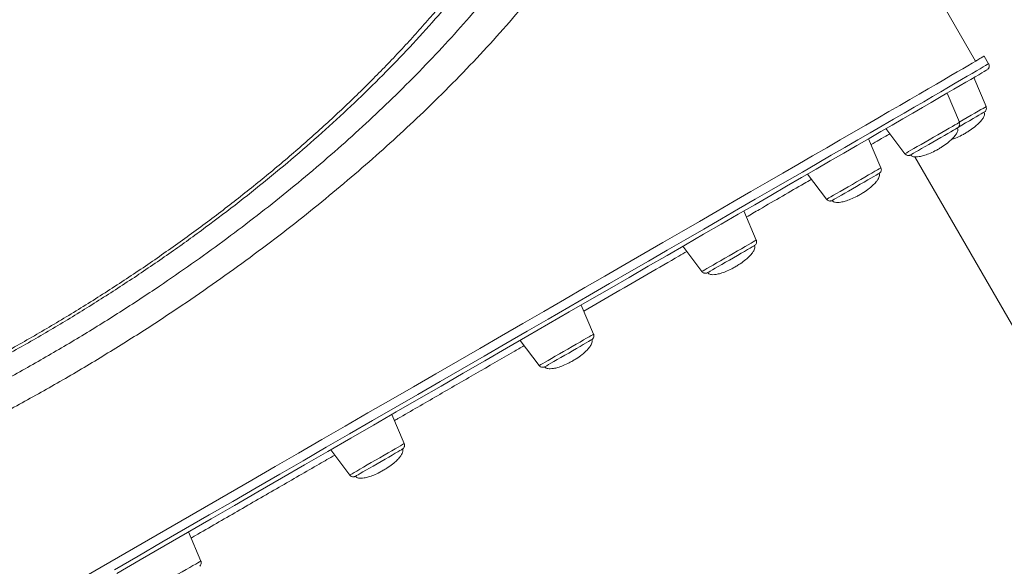
# Model space of a CAD drawing. Units: millimetres. Extents: x -17008 to 863, y -11689 to 5089.
# Drawn here: x -8241 to -7795, y -466 to -218 of the extents above; entities that cross this region are included whole.
import ezdxf

# ---------------------------------------------------------------- set-up
doc = ezdxf.new("R2010")
doc.units = ezdxf.units.MM

msp = doc.modelspace()

# ---------------------------------------------------------------- linework, layer by layer
at = {"color": 7, "linetype": 'Continuous', "lineweight": 15}
for p, q in [((-7807.814, -237.223), (-7989.809, 78.002)), ((-7801.917, -238.437), (-7803.917, -234.973)), ((-7803.103, -257.878), (-7808.679, -244.743)), ((-7815.176, -264.976), (-7820.773, -251.792)), ((-7848.432, -267.851), (-7839.86, -279.227)), ((-7850.683, -285.594), (-7856.283, -272.402)), ((-7716.109, -487.061), (-7835.292, -280.63)), ((-7883.963, -288.438), (-7875.366, -299.845)), ((-7907.204, -318.328), (-7912.804, -305.134)), ((-7940.495, -321.156), (-7931.887, -332.58)), ((-7980.887, -360.948), (-7986.487, -347.754)), ((-8014.185, -363.766), (-8005.57, -375.199)), ((-8066.711, -410.547), (-8072.31, -397.356)), ((-8100.014, -413.36), (-8091.395, -424.798)), ((-8158.827, -463.747), (-8164.425, -450.559))]:
    msp.add_line(p, q, dxfattribs=at)
at = {"color": 7, "linetype": 'Continuous', "lineweight": 15, "flags": 128}
for points in [[(-7803.917, -234.973), (-7804.064, -235.072), (-7804.515, -235.348), (-7805.271, -235.799), (-7806.33, -236.425), (-7807.694, -237.227), (-7809.359, -238.203), (-7811.325, -239.353), (-7813.591, -240.676), (-7816.154, -242.17), (-7819.012, -243.834), (-7822.163, -245.667), (-7825.604, -247.669), (-7829.333, -249.835), (-7833.347, -252.166), (-7837.642, -254.66), (-7842.215, -257.313), (-7847.062, -260.125), (-7852.18, -263.093), (-7857.564, -266.214), (-7863.21, -269.486), (-7869.112, -272.907), (-7875.268, -276.473), (-7881.671, -280.181), (-7888.316, -284.029), (-7895.198, -288.014), (-7902.312, -292.132), (-7909.651, -296.38), (-7917.21, -300.755), (-7924.983, -305.253), (-7932.963, -309.87), (-7941.144, -314.603), (-7949.519, -319.448), (-7958.081, -324.4), (-7966.825, -329.457), (-7975.741, -334.613), (-7984.824, -339.865), (-7994.066, -345.208), (-8003.46, -350.639), (-8012.997, -356.152), (-8022.671, -361.744), (-8032.472, -367.409), (-8042.395, -373.143), (-8052.43, -378.942), (-8062.569, -384.801), (-8072.804, -390.714), (-8083.128, -396.679), (-8093.53, -402.688), (-8104.004, -408.739), (-8114.54, -414.825), (-8125.131, -420.941), (-8135.767, -427.084), (-8146.44, -433.248), (-8157.141, -439.427), (-8167.862, -445.618), (-8178.595, -451.814), (-8189.329, -458.012), (-8200.057, -464.205), (-8210.771, -470.39)], [(-7802.66, -241.179), (-7802.795, -241.268), (-7803.244, -241.542), (-7803.996, -241.991), (-7805.051, -242.615), (-7806.409, -243.413), (-7808.066, -244.385), (-7810.023, -245.529), (-7812.278, -246.846), (-7814.83, -248.333), (-7817.674, -249.99), (-7820.811, -251.815), (-7824.237, -253.806), (-7827.949, -255.963), (-7831.944, -258.284), (-7836.22, -260.766), (-7840.772, -263.407), (-7845.597, -266.206), (-7850.691, -269.16), (-7856.05, -272.267), (-7861.67, -275.524), (-7867.545, -278.929), (-7873.673, -282.478), (-7880.046, -286.17), (-7886.661, -290.001), (-7893.512, -293.967), (-7900.593, -298.066), (-7907.898, -302.295), (-7915.422, -306.65), (-7923.16, -311.127), (-7931.103, -315.723), (-7939.246, -320.434), (-7947.583, -325.256), (-7956.106, -330.186), (-7964.809, -335.219), (-7973.685, -340.352), (-7982.726, -345.58), (-7991.926, -350.899), (-8001.277, -356.305), (-8010.77, -361.792), (-8020.399, -367.358), (-8030.156, -372.997), (-8040.033, -378.705), (-8050.022, -384.478), (-8060.115, -390.309), (-8070.303, -396.196), (-8080.579, -402.133), (-8090.934, -408.115), (-8101.36, -414.138), (-8111.847, -420.196), (-8122.39, -426.284), (-8132.977, -432.399), (-8143.601, -438.534), (-8154.253, -444.686), (-8164.925, -450.848), (-8175.608, -457.016), (-8186.293, -463.185), (-8196.972, -469.35)], [(-7803.944, -260.392), (-7804.096, -260.482), (-7804.549, -260.746), (-7805.29, -261.176), (-7806.298, -261.76), (-7807.544, -262.481), (-7808.992, -263.319), (-7810.6, -264.248), (-7812.323, -265.244), (-7814.11, -266.276), (-7815.569, -267.118)], [(-7816.378, -267.702), (-7816.989, -268.057), (-7817.878, -268.572), (-7819.019, -269.233), (-7820.379, -270.019), (-7821.919, -270.91), (-7823.595, -271.879), (-7825.359, -272.898), (-7827.159, -273.937), (-7828.945, -274.968), (-7830.665, -275.96), (-7832.268, -276.884), (-7833.709, -277.715), (-7834.948, -278.428), (-7835.947, -279.003), (-7836.678, -279.423), (-7837.121, -279.676), (-7837.262, -279.755)], [(-7852.944, -288.935), (-7853.973, -289.531), (-7855.237, -290.263), (-7856.7, -291.109), (-7858.32, -292.045), (-7860.05, -293.045), (-7861.84, -294.079), (-7863.639, -295.117), (-7865.394, -296.13), (-7867.057, -297.089), (-7868.578, -297.966), (-7869.915, -298.736), (-7871.028, -299.376), (-7871.885, -299.869), (-7872.462, -300.2), (-7872.742, -300.359), (-7872.769, -300.374)], [(-7852.053, -288.418), (-7852.18, -288.492), (-7852.944, -288.935)], [(-7908.363, -321.029), (-7908.445, -321.077), (-7909.08, -321.446), (-7909.991, -321.974), (-7911.152, -322.646)], [(-7911.152, -322.646), (-7912.528, -323.443), (-7914.082, -324.341), (-7915.767, -325.314), (-7917.536, -326.336), (-7919.337, -327.376), (-7921.119, -328.405), (-7922.831, -329.392), (-7924.422, -330.31), (-7925.849, -331.132), (-7927.068, -331.834), (-7928.046, -332.397), (-7928.754, -332.803), (-7929.172, -333.042), (-7929.29, -333.107)], [(-7981.894, -363.56), (-7981.934, -363.583), (-7982.437, -363.876), (-7983.224, -364.332), (-7984.274, -364.94), (-7985.556, -365.683), (-7987.034, -366.537)], [(-7987.034, -366.537), (-7988.664, -367.48), (-7990.401, -368.483), (-7992.194, -369.518), (-7993.991, -370.556), (-7995.741, -371.565), (-7997.394, -372.519), (-7998.901, -373.388), (-8000.22, -374.148), (-8001.313, -374.776), (-8002.148, -375.256), (-8002.701, -375.573), (-8002.956, -375.718), (-8002.973, -375.727)], [(-8067.552, -413.061), (-8067.628, -413.106), (-8067.994, -413.32), (-8068.653, -413.703), (-8069.585, -414.244), (-8070.766, -414.927), (-8072.159, -415.733), (-8073.725, -416.638), (-8075.419, -417.617)], [(-8075.419, -417.617), (-8077.192, -418.641), (-8078.994, -419.681), (-8080.772, -420.708), (-8082.475, -421.69), (-8084.055, -422.601), (-8085.466, -423.414), (-8086.666, -424.105), (-8087.623, -424.655), (-8088.307, -425.048), (-8088.7, -425.273), (-8088.796, -425.326)]]:
    msp.add_lwpolyline(points, dxfattribs=at)
at = {"color": 8, "linetype": 'Continuous', "lineweight": 15, "flags": 128}
for points in [[(-8198.057, -467.669), (-8187.329, -461.476), (-8176.595, -455.279), (-8165.862, -449.082), (-8155.141, -442.891), (-8144.44, -436.712), (-8133.767, -430.548), (-8123.131, -424.405), (-8112.54, -418.289), (-8102.004, -412.203), (-8091.53, -406.152), (-8081.128, -400.143), (-8070.804, -394.178), (-8060.569, -388.265), (-8050.43, -382.406), (-8040.395, -376.607), (-8030.472, -370.873), (-8020.671, -365.208), (-8010.997, -359.616), (-8001.46, -354.103), (-7992.066, -348.672), (-7982.824, -343.329), (-7973.741, -338.077), (-7964.825, -332.921), (-7956.081, -327.864), (-7947.519, -322.912), (-7939.144, -318.067), (-7930.963, -313.334), (-7922.983, -308.717), (-7915.21, -304.219), (-7907.651, -299.845), (-7900.312, -295.596), (-7893.198, -291.478), (-7886.316, -287.494), (-7879.671, -283.645), (-7873.268, -279.937), (-7867.112, -276.371), (-7861.21, -272.95), (-7855.564, -269.678), (-7850.18, -266.557), (-7845.063, -263.589), (-7840.215, -260.777), (-7835.642, -258.124), (-7831.347, -255.63), (-7827.333, -253.299), (-7823.604, -251.133), (-7820.163, -249.131), (-7817.012, -247.298), (-7814.154, -245.634), (-7811.591, -244.14), (-7809.325, -242.817), (-7807.359, -241.668), (-7805.694, -240.691), (-7804.33, -239.889), (-7803.271, -239.263), (-7802.515, -238.812), (-7802.064, -238.536), (-7801.917, -238.437), (-7801.917, -238.437)], [(-7815.214, -264.887), (-7813.507, -263.902), (-7811.624, -262.814), (-7809.835, -261.78), (-7808.185, -260.826), (-7806.713, -259.975), (-7805.456, -259.247), (-7804.445, -258.661), (-7803.705, -258.231), (-7803.254, -257.968), (-7803.103, -257.878)], [(-7839.86, -279.227), (-7839.843, -279.218), (-7839.588, -279.074), (-7839.037, -278.758), (-7838.203, -278.279), (-7837.105, -277.647), (-7835.771, -276.879), (-7834.234, -275.993), (-7832.531, -275.012), (-7830.705, -273.958), (-7828.801, -272.859), (-7826.865, -271.741), (-7824.945, -270.633), (-7823.088, -269.56), (-7821.341, -268.55), (-7819.745, -267.627), (-7818.341, -266.815), (-7817.163, -266.133), (-7816.24, -265.597), (-7815.595, -265.222), (-7815.243, -265.016), (-7815.176, -264.976)], [(-7875.366, -299.845), (-7875.298, -299.808), (-7874.944, -299.606), (-7874.296, -299.235), (-7873.372, -298.703), (-7872.192, -298.024), (-7870.786, -297.214), (-7869.189, -296.294), (-7867.441, -295.285), (-7865.583, -294.214), (-7863.663, -293.106), (-7861.727, -291.988), (-7859.823, -290.888), (-7857.998, -289.834), (-7856.297, -288.85), (-7854.761, -287.961), (-7853.429, -287.19), (-7852.333, -286.555), (-7851.5, -286.072), (-7850.951, -285.753), (-7850.7, -285.605), (-7850.683, -285.594)], [(-7931.887, -332.58), (-7931.734, -332.494), (-7931.281, -332.235), (-7930.539, -331.809), (-7929.526, -331.226), (-7928.267, -330.502), (-7926.794, -329.653), (-7925.142, -328.7), (-7923.353, -327.668), (-7921.469, -326.581), (-7919.538, -325.467), (-7917.608, -324.352), (-7915.725, -323.264), (-7913.936, -322.231), (-7912.285, -321.276), (-7910.813, -320.425), (-7909.556, -319.697), (-7908.546, -319.111), (-7907.805, -318.681), (-7907.354, -318.418), (-7907.204, -318.328)], [(-8005.57, -375.199), (-8005.553, -375.189), (-8005.299, -375.045), (-8004.748, -374.73), (-8003.913, -374.25), (-8002.815, -373.619), (-8001.481, -372.851), (-7999.944, -371.965), (-7998.242, -370.983), (-7996.416, -369.93), (-7994.512, -368.831), (-7992.576, -367.713), (-7990.655, -366.604), (-7988.799, -365.531), (-7987.051, -364.521), (-7985.456, -363.599), (-7984.052, -362.786), (-7982.874, -362.104), (-7981.951, -361.569), (-7981.305, -361.194), (-7980.954, -360.988), (-7980.887, -360.948)], [(-8091.395, -424.798), (-8091.326, -424.76), (-8090.972, -424.559), (-8090.324, -424.187), (-8089.399, -423.656), (-8088.219, -422.976), (-8086.814, -422.167), (-8085.217, -421.246), (-8083.468, -420.238), (-8081.612, -419.167), (-8079.691, -418.058), (-8077.755, -416.94), (-8075.851, -415.841), (-8074.026, -414.786), (-8072.324, -413.802), (-8070.789, -412.914), (-8069.457, -412.143), (-8068.36, -411.508), (-8067.528, -411.025), (-8066.979, -410.705), (-8066.727, -410.557), (-8066.711, -410.547)], [(-8183.511, -477.998), (-8183.357, -477.912), (-8182.904, -477.653), (-8182.162, -477.227), (-8181.149, -476.645), (-8179.89, -475.92), (-8178.417, -475.071), (-8176.765, -474.119), (-8174.976, -473.087), (-8173.092, -472), (-8171.161, -470.885), (-8169.231, -469.771), (-8167.348, -468.683), (-8165.559, -467.649), (-8163.908, -466.695), (-8162.437, -465.843), (-8161.179, -465.115), (-8160.169, -464.53), (-8159.429, -464.1), (-8158.978, -463.837), (-8158.827, -463.747)]]:
    msp.add_lwpolyline(points, dxfattribs=at)
at = {"color": 7, "linetype": 'Continuous', "lineweight": 15}
msp.add_arc((-7727.219, -376.951), 161.37, 118.37841, 119.97636, dxfattribs=at)
for points, knots in [([(-8631.13, -454.052), (-8627.639, -455.377), (-8620.656, -458.028), (-8609.313, -461.303), (-8597.02, -464.127), (-8583.642, -466.371), (-8569.142, -467.977), (-8553.898, -468.871), (-8537.956, -469.039), (-8521.363, -468.466), (-8504.634, -467.174), (-8487.836, -465.213), (-8471.042, -462.657), (-8453.784, -459.446), (-8436.123, -455.583), (-8418.119, -451.069), (-8400.028, -445.963), (-8381.879, -440.276), (-8363.711, -434.043), (-8345.356, -427.214), (-8326.89, -419.81), (-8308.392, -411.857), (-8289.648, -403.245), (-8270.686, -393.938), (-8251.55, -383.938), (-8232.571, -373.416), (-8213.845, -362.426), (-8195.468, -351.022), (-8178.533, -339.911), (-8163.008, -329.194), (-8148.814, -318.95), (-8134.982, -308.514), (-8121.379, -297.783), (-8108.047, -286.769), (-8095.023, -275.491), (-8082.495, -264.114), (-8070.214, -252.404), (-8058.242, -240.377), (-8046.636, -228.055), (-8035.679, -215.738), (-8025.264, -203.305), (-8015.434, -190.782), (-8006.218, -178.193), (-7997.746, -165.718), (-7990.118, -153.536), (-7983.312, -141.66), (-7977.288, -130.098), (-7971.963, -118.722), (-7967.297, -107.448), (-7963.309, -96.295), (-7960.031, -85.291), (-7957.432, -74.528), (-7956.315, -67.592), (-7955.756, -64.125)], [0, 0, 0, 0, 0.0204776, 0.0409646, 0.0614418, 0.0836277, 0.1058712, 0.1281401, 0.150405, 0.1726383, 0.1948177, 0.215102, 0.2354406, 0.2558036, 0.2761627, 0.2964918, 0.3167697, 0.3363273, 0.3559424, 0.3755849, 0.3952245, 0.4148331, 0.4343861, 0.4547956, 0.4752748, 0.49579, 0.5163048, 0.5367843, 0.5571933, 0.5740948, 0.591015, 0.6079359, 0.6248383, 0.6423722, 0.6599257, 0.6774803, 0.6950154, 0.7137667, 0.7325399, 0.7513139, 0.7700672, 0.789513, 0.80898, 0.8284483, 0.847896, 0.8666353, 0.8853912, 0.9041477, 0.9228883, 0.9421576, 0.9614432, 0.9807295, 1, 1, 1, 1]), ([(-7936.938, -68.638), (-7937.553, -72.043), (-7938.782, -78.854), (-7941.529, -89.427), (-7944.938, -100.24), (-7949.116, -111.404), (-7954.074, -122.911), (-7959.841, -134.754), (-7966.366, -146.804), (-7973.591, -158.944), (-7981.5, -171.154), (-7990.066, -183.409), (-7999.342, -195.782), (-8009.436, -208.392), (-8020.379, -221.224), (-8032.183, -234.254), (-8044.699, -247.298), (-8057.341, -259.766), (-8070, -271.634), (-8082.567, -282.893), (-8095.605, -294.065), (-8109.251, -305.257), (-8123.509, -316.44), (-8138.369, -327.586), (-8153.624, -338.532), (-8170.096, -349.837), (-8187.848, -361.427), (-8206.899, -373.218), (-8226.3, -384.597), (-8245.952, -395.51), (-8265.758, -405.9), (-8285.37, -415.589), (-8304.745, -424.575), (-8323.854, -432.893), (-8342.924, -440.659), (-8361.877, -447.848), (-8380.632, -454.435), (-8399.352, -460.471), (-8417.997, -465.919), (-8436.539, -470.769), (-8454.724, -474.961), (-8472.49, -478.492), (-8489.776, -481.356), (-8507.048, -483.619), (-8524.233, -485.208), (-8541.261, -486.072), (-8557.614, -486.18), (-8573.245, -485.545), (-8588.105, -484.181), (-8600.422, -482.355), (-8610.493, -480.355), (-8619.121, -478.277), (-8627.919, -475.757), (-8633.727, -473.656), (-8636.631, -472.606)], [0, 0, 0, 0, 0.0186947, 0.037404, 0.056113, 0.0748069, 0.0940186, 0.1132482, 0.1324769, 0.1516874, 0.1704485, 0.1892284, 0.2080072, 0.226767, 0.2461953, 0.2656466, 0.2850967, 0.304523, 0.3214715, 0.3384378, 0.3554031, 0.3723506, 0.3899111, 0.4074928, 0.4250738, 0.4426335, 0.4631047, 0.4836451, 0.5042207, 0.5247966, 0.5453371, 0.5658084, 0.5854038, 0.6050544, 0.6247357, 0.6444196, 0.6640764, 0.6836759, 0.703958, 0.7242916, 0.7446545, 0.7650213, 0.7853637, 0.8056515, 0.8277866, 0.849976, 0.8721964, 0.8944209, 0.9166197, 0.9387608, 0.9526712, 0.9665815, 0.9832909, 1, 1, 1, 1]), ([(-7974.318, -74.842), (-7975.067, -78.741), (-7976.564, -86.54), (-7979.995, -98.659), (-7984.309, -111.062), (-7989.587, -123.759), (-7995.81, -136.743), (-8002.978, -149.969), (-8011.08, -163.393), (-8019.853, -176.59), (-8029.223, -189.528), (-8039.091, -202.18), (-8049.73, -214.914), (-8061.11, -227.682), (-8073.203, -240.435), (-8085.825, -252.972), (-8098.951, -265.275), (-8112.53, -277.331), (-8126.701, -289.269), (-8141.411, -301.038), (-8156.603, -312.584), (-8172.443, -324.015), (-8188.945, -335.292), (-8206.087, -346.384), (-8223.601, -357.114), (-8241.399, -367.429), (-8259.392, -377.277), (-8276.474, -386.076), (-8292.575, -393.899), (-8307.662, -400.849), (-8322.75, -407.419), (-8337.988, -413.671), (-8353.343, -419.578), (-8368.786, -425.116), (-8384.091, -430.208), (-8399.613, -434.965), (-8415.309, -439.338), (-8431.13, -443.284), (-8446.653, -446.698), (-8462.03, -449.612), (-8477.22, -452.001), (-8492.188, -453.852), (-8506.717, -455.142), (-8520.606, -455.866), (-8533.852, -456.052), (-8546.47, -455.736), (-8558.607, -454.928), (-8570.356, -453.623), (-8581.691, -451.814), (-8592.573, -449.486), (-8602.937, -446.709), (-8609.359, -444.46), (-8612.568, -443.336)], [0, 0, 0, 0, 0.02285293, 0.04570581, 0.06840551, 0.09116409, 0.11394891, 0.13672958, 0.15947811, 0.18217122, 0.20288045, 0.22364478, 0.24443411, 0.26521953, 0.28597435, 0.30667688, 0.32656495, 0.34651165, 0.36648535, 0.38645618, 0.40639608, 0.42627908, 0.44693284, 0.46765613, 0.48841515, 0.50917403, 0.52989664, 0.55054951, 0.56761171, 0.58469359, 0.60177548, 0.61883821, 0.63653541, 0.65425209, 0.67196977, 0.68966803, 0.70874391, 0.72784189, 0.74694144, 0.76601866, 0.78581273, 0.80562862, 0.82544556, 0.84524155, 0.86430406, 0.8833838, 0.9024644, 0.92152811, 0.9411374, 0.96076328, 0.98038984, 1, 1, 1, 1]), ([(-7982.347, -84.105), (-7982.486, -84.959), (-7982.936, -87.726), (-7983.98, -92.557), (-7985.467, -98.574), (-7987.23, -104.705), (-7989.249, -110.92), (-7991.52, -117.199), (-7994.035, -123.521), (-7996.795, -129.908), (-7999.806, -136.362), (-8003.08, -142.907), (-8006.599, -149.5), (-8010.363, -156.145), (-8014.373, -162.843), (-8018.615, -169.57), (-8023.086, -176.315), (-8027.778, -183.072), (-8032.698, -189.852), (-8037.85, -196.661), (-8043.226, -203.488), (-8048.819, -210.324), (-8054.622, -217.157), (-8060.625, -223.978), (-8066.82, -230.779), (-8073.2, -237.55), (-8079.756, -244.283), (-8086.48, -250.971), (-8093.365, -257.606), (-8100.4, -264.182), (-8107.582, -270.692), (-8114.922, -277.156), (-8122.418, -283.567), (-8130.069, -289.924), (-8137.849, -296.207), (-8145.764, -302.418), (-8153.815, -308.562), (-8162.005, -314.639), (-8170.302, -320.626), (-8178.694, -326.515), (-8187.171, -332.3), (-8195.75, -337.993), (-8204.427, -343.592), (-8213.188, -349.088), (-8222.023, -354.474), (-8230.921, -359.744), (-8239.863, -364.887), (-8248.857, -369.905), (-8257.919, -374.812), (-8267.073, -379.619), (-8276.302, -384.318), (-8285.572, -388.89), (-8294.845, -393.314), (-8304.086, -397.577), (-8313.298, -401.677), (-8322.529, -405.643), (-8331.795, -409.477), (-8341.086, -413.175), (-8350.362, -416.72), (-8359.628, -420.113), (-8368.887, -423.355), (-8378.142, -426.447), (-8387.356, -429.376), (-8396.514, -432.136), (-8405.613, -434.728), (-8414.674, -437.158), (-8423.689, -439.423), (-8432.636, -441.517), (-8441.494, -443.436), (-8450.243, -445.174), (-8458.92, -446.738), (-8467.515, -448.128), (-8476.025, -449.341), (-8484.408, -450.37), (-8492.672, -451.217), (-8500.822, -451.88), (-8508.858, -452.361), (-8516.764, -452.659), (-8524.507, -452.773), (-8532.066, -452.702), (-8539.441, -452.45), (-8546.647, -452.015), (-8553.686, -451.398), (-8560.563, -450.599), (-8567.251, -449.622), (-8573.748, -448.466), (-8580.055, -447.131), (-8586.188, -445.617), (-8592.103, -443.919), (-8596.895, -442.386), (-8599.616, -441.361), (-8600.531, -441.016)], [0, 0, 0, 0, 0.00557276, 0.01805964, 0.03053719, 0.04297313, 0.05534116, 0.0676144, 0.0797807, 0.09171876, 0.10381316, 0.11582434, 0.12776993, 0.1396669, 0.15153161, 0.16336969, 0.17509597, 0.18672933, 0.19834915, 0.20994681, 0.22151473, 0.23304574, 0.2445337, 0.25597181, 0.26735565, 0.27868036, 0.2899426, 0.30113945, 0.31226888, 0.32332974, 0.3343194, 0.34524423, 0.35621363, 0.36712156, 0.37798379, 0.38881592, 0.39963384, 0.41045318, 0.42127111, 0.43199198, 0.44268904, 0.45338576, 0.46407758, 0.47475907, 0.48542532, 0.49607252, 0.5067018, 0.51727708, 0.52789117, 0.53858292, 0.54932289, 0.56008152, 0.57082163, 0.58150955, 0.5921213, 0.60275823, 0.61353698, 0.62432434, 0.63513221, 0.6459752, 0.65686854, 0.66782678, 0.67885671, 0.68983431, 0.70086516, 0.7119708, 0.72313715, 0.73435021, 0.74559238, 0.75684638, 0.76810403, 0.77955731, 0.79100866, 0.80249829, 0.81404039, 0.82564901, 0.83733936, 0.84912054, 0.8609257, 0.87270053, 0.88450638, 0.89635998, 0.90827851, 0.92027984, 0.93238296, 0.94441518, 0.95663297, 0.96893143, 0.98129637, 0.99371244, 1, 1, 1, 1]), ([(-7802.44, -241.031), (-7802.411, -241.01), (-7802.365, -240.975), (-7802.213, -240.837), (-7802.007, -240.598), (-7801.775, -240.198), (-7801.623, -239.626), (-7801.658, -238.985), (-7801.838, -238.605), (-7801.917, -238.437)], [0, 0, 0, 0, 0.2505368, 0.4096042, 0.5216756, 0.623212, 0.7488693, 0.8895523, 1, 1, 1, 1]), ([(-7803.666, -260.195), (-7803.645, -260.179), (-7803.528, -260.085), (-7803.286, -259.811), (-7803.02, -259.321), (-7802.906, -258.662), (-7802.999, -258.08), (-7803.159, -257.766), (-7803.212, -257.66)], [0, 0, 0, 0, 0.0292941, 0.1677307, 0.3840206, 0.6221929, 0.8729617, 1, 1, 1, 1]), ([(-7812.567, -269.989), (-7812.039, -269.674), (-7810.587, -268.807), (-7808.518, -267.329), (-7806.554, -265.636), (-7805.182, -264.165), (-7804.311, -262.926), (-7803.843, -261.913), (-7803.727, -261.133), (-7803.797, -260.627), (-7803.933, -260.439), (-7803.964, -260.396)], [0, 0, 0, 0, 0.1355552, 0.3727774, 0.5595868, 0.706392, 0.8150177, 0.8927106, 0.9493099, 0.9882871, 1, 1, 1, 1]), ([(-7824.64, -277.087), (-7824.112, -276.771), (-7822.66, -275.904), (-7820.591, -274.426), (-7818.627, -272.734), (-7817.255, -271.262), (-7816.384, -270.024), (-7815.916, -269.01), (-7815.8, -268.23), (-7815.87, -267.724), (-7816.006, -267.537), (-7816.037, -267.494)], [0, 0, 0, 0, 0.13556, 0.3727905, 0.5596064, 0.7064167, 0.8150462, 0.8927418, 0.9493431, 0.9883217, 1, 1, 1, 1]), ([(-7816.371, -267.697), (-7816.3, -267.656), (-7816.16, -267.574), (-7816.062, -267.517), (-7815.997, -267.477), (-7815.981, -267.47), (-7815.886, -267.407), (-7815.779, -267.331), (-7815.512, -267.105), (-7815.213, -266.693), (-7815.017, -266.087), (-7814.987, -265.502), (-7815.136, -265.149), (-7815.197, -265.001)], [0, 0, 0, 0, 0.1776318, 0.34948, 0.4394496, 0.5149676, 0.5292986, 0.5462625, 0.5918259, 0.7076211, 0.8041757, 0.918215, 1, 1, 1, 1]), ([(-7818.742, -272.767), (-7818.134, -272.564), (-7816.57, -272.043), (-7814.519, -271.074), (-7813.103, -270.287), (-7812.567, -269.989)], [0, 0, 0, 0, 0.28328127, 0.72863999, 1, 1, 1, 1]), ([(-7839.833, -279.216), (-7839.797, -279.278), (-7839.65, -279.525), (-7839.247, -279.789), (-7838.748, -279.985), (-7838.301, -280.037), (-7837.931, -280.005), (-7837.659, -279.936), (-7837.484, -279.868), (-7837.429, -279.841), (-7837.417, -279.836)], [0, 0, 0, 0, 0.0788553, 0.3140818, 0.5059677, 0.6683173, 0.8031976, 0.9095564, 0.9820251, 1, 1, 1, 1]), ([(-7837.24, -279.755), (-7837.186, -279.846), (-7837.04, -280.095), (-7836.575, -280.392), (-7835.817, -280.634), (-7834.698, -280.7), (-7833.174, -280.533), (-7831.214, -280.056), (-7828.838, -279.206), (-7826.591, -278.175), (-7825.176, -277.386), (-7824.64, -277.087)], [0, 0, 0, 0, 0.02328044, 0.06313172, 0.11753352, 0.19822691, 0.30813781, 0.45530258, 0.64225936, 0.86455426, 1, 1, 1, 1]), ([(-7860.147, -297.705), (-7859.619, -297.39), (-7858.167, -296.523), (-7856.097, -295.045), (-7854.134, -293.352), (-7852.762, -291.88), (-7851.891, -290.642), (-7851.423, -289.629), (-7851.307, -288.849), (-7851.376, -288.345), (-7851.511, -288.159), (-7851.541, -288.117)], [0, 0, 0, 0, 0.1356179, 0.3729498, 0.5598489, 0.7067555, 0.8153998, 0.8931181, 0.9497436, 0.9887388, 1, 1, 1, 1]), ([(-7852.072, -288.429), (-7852.022, -288.4), (-7851.763, -288.249), (-7851.594, -288.15), (-7851.523, -288.108), (-7851.453, -288.066), (-7851.382, -288.018), (-7851.254, -287.926), (-7851.027, -287.722), (-7850.756, -287.358), (-7850.543, -286.822), (-7850.482, -286.201), (-7850.627, -285.809), (-7850.691, -285.634)], [0, 0, 0, 0, 0.074004, 0.378791, 0.5341056, 0.5700291, 0.5826939, 0.5992967, 0.6501772, 0.72099, 0.808567, 0.9145523, 1, 1, 1, 1]), ([(-7872.749, -300.371), (-7872.694, -300.463), (-7872.548, -300.713), (-7872.082, -301.01), (-7871.324, -301.252), (-7870.205, -301.318), (-7868.68, -301.151), (-7866.721, -300.674), (-7864.345, -299.824), (-7862.098, -298.794), (-7860.683, -298.004), (-7860.147, -297.705)], [0, 0, 0, 0, 0.0234857, 0.063313, 0.117717, 0.1983941, 0.3083075, 0.455409, 0.6423314, 0.8645815, 1, 1, 1, 1]), ([(-7875.333, -299.874), (-7875.189, -300.032), (-7874.919, -300.327), (-7874.404, -300.56), (-7873.94, -300.651), (-7873.544, -300.64), (-7873.241, -300.577), (-7873.043, -300.508), (-7872.968, -300.474), (-7872.953, -300.467)], [0, 0, 0, 0, 0.2390552, 0.4480345, 0.6240161, 0.7716721, 0.8906259, 0.9772094, 1, 1, 1, 1]), ([(-7916.667, -330.439), (-7916.14, -330.124), (-7914.688, -329.257), (-7912.618, -327.779), (-7910.654, -326.086), (-7909.283, -324.615), (-7908.412, -323.376), (-7907.943, -322.363), (-7907.829, -321.583), (-7907.897, -321.076), (-7908.034, -320.889), (-7908.066, -320.845)], [0, 0, 0, 0, 0.1355098, 0.3727163, 0.5595463, 0.7063407, 0.8149268, 0.8926035, 0.9492126, 0.9881807, 1, 1, 1, 1]), ([(-7908.374, -321.036), (-7908.345, -321.019), (-7908.14, -320.9), (-7908.08, -320.865), (-7908.006, -320.819), (-7907.963, -320.793), (-7907.914, -320.76), (-7907.807, -320.684), (-7907.539, -320.457), (-7907.24, -320.046), (-7907.044, -319.439), (-7907.015, -318.859), (-7907.16, -318.511), (-7907.219, -318.369)], [0, 0, 0, 0, 0.0588423, 0.412521, 0.4755576, 0.4990418, 0.5145135, 0.5321242, 0.5794008, 0.6996259, 0.7997948, 0.9181326, 1, 1, 1, 1]), ([(-7931.859, -332.572), (-7931.824, -332.632), (-7931.678, -332.877), (-7931.278, -333.139), (-7930.778, -333.337), (-7930.329, -333.39), (-7929.964, -333.357), (-7929.741, -333.305), (-7929.651, -333.271), (-7929.648, -333.27)], [0, 0, 0, 0, 0.083434, 0.3416858, 0.5523608, 0.7306313, 0.8788495, 0.9957565, 1, 1, 1, 1]), ([(-7929.274, -333.099), (-7929.218, -333.193), (-7929.07, -333.445), (-7928.603, -333.745), (-7927.845, -333.986), (-7926.725, -334.052), (-7925.201, -333.885), (-7923.241, -333.408), (-7920.865, -332.558), (-7918.619, -331.528), (-7917.203, -330.738), (-7916.667, -330.439)], [0, 0, 0, 0, 0.0240024, 0.0638096, 0.1181938, 0.1988268, 0.3086555, 0.4557101, 0.642527, 0.8646556, 1, 1, 1, 1]), ([(-7981.897, -363.561), (-7981.881, -363.552), (-7981.793, -363.5), (-7981.748, -363.474), (-7981.706, -363.449), (-7981.66, -363.42), (-7981.619, -363.394), (-7981.551, -363.347), (-7981.386, -363.221), (-7981.147, -362.98), (-7980.874, -362.551), (-7980.711, -361.969), (-7980.709, -361.39), (-7980.859, -361.081), (-7980.909, -360.978)], [0, 0, 0, 0, 0.04709403, 0.25545603, 0.36887401, 0.40169024, 0.42059305, 0.43876031, 0.4709417, 0.55295884, 0.65083067, 0.78638278, 0.92867917, 1, 1, 1, 1]), ([(-7990.351, -373.058), (-7989.823, -372.743), (-7988.371, -371.876), (-7986.301, -370.398), (-7984.338, -368.705), (-7982.965, -367.234), (-7982.095, -365.995), (-7981.627, -364.982), (-7981.511, -364.202), (-7981.581, -363.694), (-7981.718, -363.506), (-7981.75, -363.462)], [0, 0, 0, 0, 0.1355162, 0.3726724, 0.5594285, 0.7062253, 0.8147884, 0.8924592, 0.9490424, 0.9880085, 1, 1, 1, 1]), ([(-8002.953, -375.722), (-8002.899, -375.815), (-8002.752, -376.065), (-8002.286, -376.363), (-8001.528, -376.605), (-8000.408, -376.671), (-7998.884, -376.504), (-7996.924, -376.028), (-7994.549, -375.177), (-7992.302, -374.147), (-7990.887, -373.357), (-7990.351, -373.058)], [0, 0, 0, 0, 0.02358814, 0.06342694, 0.11781169, 0.19847982, 0.30838816, 0.45547325, 0.64237146, 0.8645967, 1, 1, 1, 1]), ([(-8005.527, -375.193), (-8005.449, -375.305), (-8005.257, -375.584), (-8004.804, -375.837), (-8004.318, -375.984), (-8003.892, -376.006), (-8003.552, -375.958), (-8003.324, -375.891), (-8003.225, -375.849), (-8003.201, -375.839)], [0, 0, 0, 0, 0.1546917, 0.3840583, 0.5741328, 0.7346948, 0.8665287, 0.9679115, 1, 1, 1, 1]), ([(-8076.175, -422.658), (-8075.647, -422.343), (-8074.195, -421.476), (-8072.125, -419.998), (-8070.162, -418.305), (-8068.79, -416.833), (-8067.919, -415.595), (-8067.451, -414.582), (-8067.335, -413.802), (-8067.405, -413.295), (-8067.541, -413.107), (-8067.573, -413.063)], [0, 0, 0, 0, 0.1355052, 0.3727018, 0.5595288, 0.7063182, 0.8149006, 0.8925746, 0.9491818, 0.9881485, 1, 1, 1, 1]), ([(-8067.373, -412.943), (-8067.361, -412.935), (-8067.277, -412.874), (-8067.053, -412.674), (-8066.784, -412.312), (-8066.57, -411.771), (-8066.511, -411.151), (-8066.656, -410.756), (-8066.721, -410.576)], [0, 0, 0, 0, 0.0184638, 0.1381684, 0.3201962, 0.530683, 0.7862512, 1, 1, 1, 1]), ([(-8088.775, -425.325), (-8088.721, -425.417), (-8088.575, -425.666), (-8088.109, -425.963), (-8087.352, -426.205), (-8086.232, -426.271), (-8084.708, -426.104), (-8082.749, -425.627), (-8080.373, -424.776), (-8078.126, -423.747), (-8076.71, -422.957), (-8076.175, -422.658)], [0, 0, 0, 0, 0.02331494, 0.06314939, 0.11755013, 0.19824187, 0.30815057, 0.45531235, 0.64226537, 0.86455742, 1, 1, 1, 1]), ([(-8091.376, -424.822), (-8091.218, -424.989), (-8090.933, -425.289), (-8090.405, -425.522), (-8089.944, -425.605), (-8089.553, -425.59), (-8089.255, -425.526), (-8089.056, -425.455), (-8088.98, -425.42), (-8088.961, -425.411)], [0, 0, 0, 0, 0.253069, 0.4568788, 0.6287256, 0.7726454, 0.8882439, 0.9716964, 1, 1, 1, 1]), ([(-8159.354, -466.024), (-8159.27, -465.947), (-8159.062, -465.758), (-8158.801, -465.318), (-8158.646, -464.722), (-8158.656, -464.15), (-8158.808, -463.854), (-8158.856, -463.762)], [0, 0, 0, 0, 0.1384055, 0.3403526, 0.6014472, 0.876389, 1, 1, 1, 1])]:
    msp.add_open_spline(points, degree=3, knots=knots, dxfattribs=at)
at = {"color": 8, "linetype": 'Continuous', "lineweight": 15}
for points, knots in [([(-7846.706, -270.142), (-7847.027, -270.331), (-7848.242, -271.045), (-7851.013, -272.664), (-7853.941, -274.37), (-7855.149, -275.074)], [0, 0, 0, 0, 0.1744615, 0.6595799, 1, 1, 1, 1]), ([(-7882.193, -290.787), (-7883.3, -291.429), (-7887.321, -293.762), (-7895.182, -298.319), (-7903.894, -303.37), (-7909.665, -306.712), (-7911.647, -307.861)], [0, 0, 0, 0, 0.1329303, 0.4825268, 0.8222654, 1, 1, 1, 1]), ([(-7938.706, -323.531), (-7939.874, -324.207), (-7945.414, -327.415), (-7956.106, -333.602), (-7970.423, -341.887), (-7980.449, -347.687), (-7985.32, -350.505)], [0, 0, 0, 0, 0.0831841, 0.394683, 0.7059314, 1, 1, 1, 1]), ([(-8012.383, -366.158), (-8013.996, -367.09), (-8021.085, -371.19), (-8034.177, -378.759), (-8051.644, -388.857), (-8064.015, -396.007), (-8070.613, -399.819), (-8071.136, -400.122)], [0, 0, 0, 0, 0.0870842, 0.3828119, 0.6787847, 0.974509, 1, 1, 1, 1]), ([(-8098.203, -415.762), (-8100.547, -417.117), (-8108.872, -421.927), (-8123.595, -430.432), (-8142.314, -441.243), (-8155.624, -448.93), (-8162.615, -452.966), (-8163.248, -453.332)], [0, 0, 0, 0, 0.11029452, 0.3917085, 0.68129644, 0.97112486, 1, 1, 1, 1])]:
    msp.add_open_spline(points, degree=3, knots=knots, dxfattribs=at)

doc.saveas('drawing.dxf')
